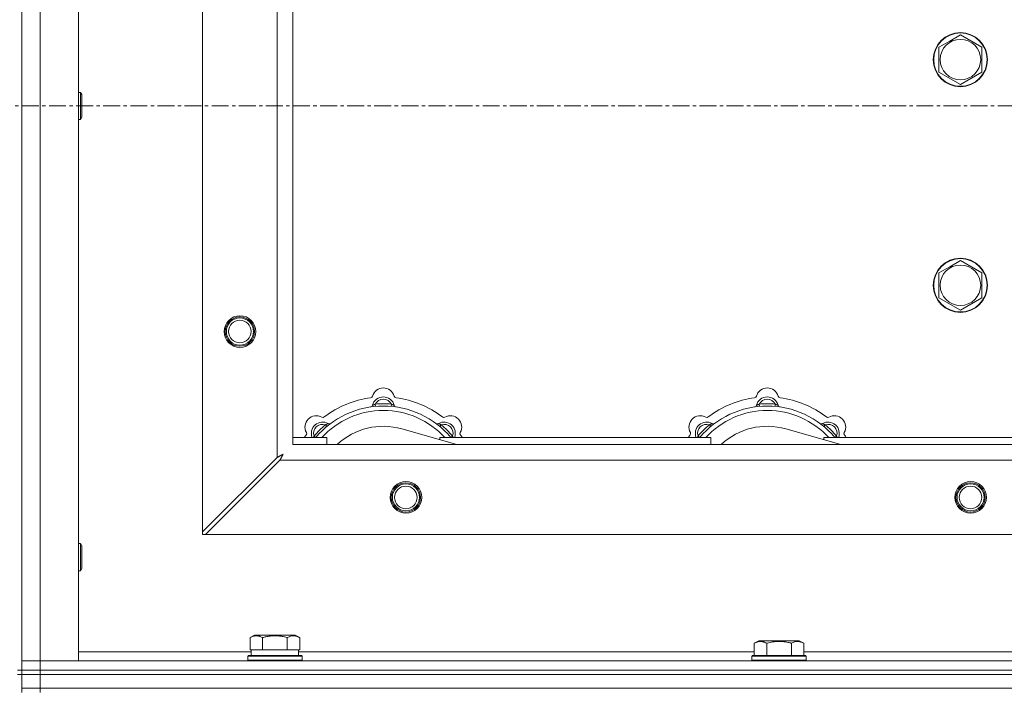
# Model space of a CAD drawing. Units: millimetres. Extents: x 0 to 30584, y -7 to 21000.
# Drawn here: x 8004 to 8440, y 15877 to 16174 of the extents above; entities that cross this region are included whole.
import ezdxf

# ---------------------------------------------------------------- set-up
doc = ezdxf.new("R2010")
doc.units = ezdxf.units.MM
doc.linetypes.add('K5LT_AXLED', pattern=[12, 7.5, -1.5, 1.5, -1.5])
doc.linetypes.add('K5LT_THIN', pattern=[0])
for name, color, linetype, true_color in [('OSI', 2, 'Continuous', 0xffff00), ('R', 1, 'Continuous', 0xff0000), ('WELDING', 7, 'Continuous', 0xffffff)]:
    doc.layers.add(name, color=color, linetype=linetype, true_color=true_color)

msp = doc.modelspace()

# ---------------------------------------------------------------- linework, layer by layer
at = {"layer": 'OSI', "color": 30, "linetype": 'K5LT_AXLED', "lineweight": 18, "true_color": 0xff8000}
msp.add_line((2616.72, 16135.79), (10706.72, 16135.79), dxfattribs=at)
at = {"layer": 'R', "color": 7, "linetype": 'K5LT_THIN', "lineweight": 18}
for p, q in [((8004.72, 16385.79), (8004.72, 15885.79)), ((8004.72, 15889.79), (8004.72, 16381.79)), ((8012.72, 16381.79), (8012.72, 15889.79)), ((8029.72, 16381.79), (8029.72, 15889.79)), ((8084.72, 15947), (8084.72, 16324.57)), ((8117.72, 15980), (8117.72, 16291.57)), ((8124.72, 16285.79), (8124.72, 15985.79)), ((8410.72, 16161.77), (8415.47, 16164.51)), ((8415.47, 16164.51), (8420.22, 16167.26)), ((8420.22, 16167.26), (8429.72, 16161.77)), ((8410.72, 16150.8), (8410.72, 16161.77)), ((8429.72, 16161.77), (8429.72, 16150.8)), ((8420.22, 16145.32), (8410.72, 16150.8)), ((8429.72, 16150.8), (8420.22, 16145.32)), ((8029.72, 16141.79), (8030.64, 16141.79)), ((8030.64, 16141.79), (8031.22, 16140.79)), ((8030.64, 16141.79), (8030.64, 16129.79)), ((8031.22, 16140.79), (8031.22, 16130.79)), ((8029.72, 16129.79), (8030.64, 16129.79)), ((8030.64, 16129.79), (8031.22, 16130.79)), ((8410.72, 16061.77), (8415.47, 16064.51)), ((8415.47, 16064.51), (8420.22, 16067.26)), ((8420.22, 16067.26), (8429.72, 16061.77)), ((8410.72, 16050.8), (8410.72, 16061.77)), ((8429.72, 16061.77), (8429.72, 16050.8)), ((8420.22, 16045.32), (8410.72, 16050.8)), ((8429.72, 16050.8), (8420.22, 16045.32)), ((8161.26, 16002.63), (8161.17, 16003.63)), ((8168.18, 16002.63), (8168.27, 16003.63)), ((8331.26, 16002.63), (8331.17, 16003.63)), ((8338.18, 16002.63), (8338.27, 16003.63)), ((8139.7, 15993.7), (8139.06, 15994.47)), ((8189.74, 15993.7), (8190.38, 15994.47)), ((8309.7, 15993.7), (8309.06, 15994.47)), ((8359.74, 15993.7), (8360.38, 15994.47)), ((8197.21, 15985.79), (8172.87, 15992.66)), ((8367.21, 15985.79), (8342.87, 15992.66)), ((8124.72, 15988.79), (8139.72, 15988.79)), ((8124.72, 15985.79), (9224.72, 15985.79)), ((8134.8, 15988.81), (8134.04, 15989.45)), ((8139.72, 15985.79), (8139.72, 15988.79)), ((8189.72, 15988.79), (8189.72, 15987.9)), ((8189.72, 15988.79), (8309.72, 15988.79)), ((8194.64, 15988.81), (8195.4, 15989.45)), ((8304.8, 15988.81), (8304.04, 15989.45)), ((8309.72, 15985.79), (8309.72, 15988.79)), ((8359.72, 15988.79), (8479.72, 15988.79)), ((8359.72, 15988.79), (8359.72, 15987.9)), ((8364.64, 15988.81), (8365.4, 15989.45)), ((8117.72, 15980), (8084.72, 15947)), ((8085.94, 15945.79), (8118.94, 15978.79)), ((9230.5, 15978.79), (8118.94, 15978.79)), ((8084.72, 15947), (8084.72, 15945.79)), ((8084.72, 15945.79), (8085.94, 15945.79)), ((9263.5, 15945.79), (8085.94, 15945.79)), ((8029.72, 15941.79), (8030.64, 15941.79)), ((8030.64, 15941.79), (8031.22, 15940.79)), ((8030.64, 15941.79), (8030.64, 15929.79)), ((8031.22, 15940.79), (8031.22, 15930.79)), ((8029.72, 15929.79), (8030.64, 15929.79)), ((8030.64, 15929.79), (8031.22, 15930.79)), ((8105.75, 15900.13), (8107.75, 15901.29)), ((8105.75, 15900.13), (8105.75, 15894.79)), ((8125.69, 15901.29), (8107.75, 15901.29)), ((8111.24, 15900.13), (8111.24, 15894.79)), ((8122.21, 15900.13), (8122.21, 15894.79)), ((8127.69, 15900.13), (8125.69, 15901.29)), ((8127.69, 15900.13), (8127.69, 15894.79)), ((8328.95, 15897.63), (8330.95, 15898.79)), ((8339.92, 15898.79), (8330.95, 15898.79)), ((8348.89, 15898.79), (8339.92, 15898.79)), ((8350.89, 15897.63), (8348.89, 15898.79)), ((8106.26, 15894.79), (8105.75, 15894.79)), ((8106.22, 15892.29), (8106.22, 15894.79)), ((8106.26, 15894.79), (8110.73, 15894.79)), ((8111.24, 15894.79), (8110.73, 15894.79)), ((8112.25, 15894.79), (8111.24, 15894.79)), ((8112.25, 15894.79), (8121.19, 15894.79)), ((8122.21, 15894.79), (8121.19, 15894.79)), ((8122.71, 15894.79), (8122.21, 15894.79)), ((8122.71, 15894.79), (8127.18, 15894.79)), ((8127.69, 15894.79), (8127.18, 15894.79)), ((8127.22, 15892.29), (8127.22, 15894.79)), ((8328.95, 15897.63), (8328.95, 15892.29)), ((8334.44, 15897.63), (8334.44, 15892.29)), ((8345.41, 15897.63), (8345.41, 15892.29)), ((8350.89, 15897.63), (8350.89, 15892.29)), ((8004.72, 15889.79), (8012.72, 15889.79)), ((8004.72, 15885.79), (8004.72, 15889.79)), ((8012.72, 15889.79), (8004.72, 15889.79)), ((8012.72, 15885.79), (8012.72, 15889.79)), ((8029.72, 15889.79), (8012.72, 15889.79)), ((8012.72, 15889.79), (9336.72, 15889.79)), ((8029.72, 15893.79), (8106.22, 15893.79)), ((8104.72, 15891.99), (8104.89, 15892.29)), ((8104.72, 15890.09), (8104.72, 15891.99)), ((8104.72, 15891.99), (8128.72, 15891.99)), ((8104.72, 15890.09), (8104.89, 15889.79)), ((8104.72, 15890.09), (8128.72, 15890.09)), ((8104.89, 15892.29), (8128.55, 15892.29)), ((8127.22, 15893.79), (8328.95, 15893.79)), ((8128.72, 15891.99), (8128.55, 15892.29)), ((8128.72, 15890.09), (8128.55, 15889.79)), ((8128.72, 15890.09), (8128.72, 15891.99)), ((8327.92, 15891.99), (8328.09, 15892.29)), ((8327.92, 15891.99), (8327.92, 15890.09)), ((8339.92, 15891.99), (8327.92, 15891.99)), ((8327.92, 15890.09), (8328.09, 15889.79)), ((8339.92, 15890.09), (8327.92, 15890.09)), ((8339.92, 15892.29), (8328.09, 15892.29)), ((8351.75, 15892.29), (8339.92, 15892.29)), ((8351.92, 15891.99), (8339.92, 15891.99)), ((8351.92, 15890.09), (8339.92, 15890.09)), ((8350.89, 15893.79), (8552.15, 15893.79)), ((8351.92, 15891.99), (8351.75, 15892.29)), ((8351.92, 15890.09), (8351.75, 15889.79)), ((8351.92, 15891.99), (8351.92, 15890.09)), ((8002.72, 15885.79), (8004.72, 15885.79)), ((8004.72, 15883.79), (8004.72, 15885.79)), ((8004.72, 15885.79), (8012.72, 15885.79)), ((8012.72, 15885.79), (8004.72, 15885.79)), ((8012.72, 15885.79), (9336.72, 15885.79)), ((8012.72, 15883.79), (8012.72, 15885.79)), ((8012.72, 15885.79), (9336.72, 15885.79)), ((8002.72, 15883.79), (8004.72, 15883.79)), ((8012.72, 15883.79), (8004.72, 15883.79)), ((8004.72, 15877.79), (8004.72, 15883.79)), ((8004.72, 15883.79), (8012.72, 15883.79)), ((8012.72, 15883.79), (9336.72, 15883.79)), ((8012.72, 15883.79), (9336.72, 15883.79)), ((8012.72, 15877.79), (8012.72, 15883.79)), ((8004.72, 15875.79), (8004.72, 15877.79)), ((8004.72, 15877.79), (8012.72, 15877.79)), ((8012.72, 15877.79), (8004.72, 15877.79)), ((8012.72, 15877.79), (9336.72, 15877.79)), ((8012.72, 15875.79), (8012.72, 15877.79)), ((8012.72, 15877.79), (9336.72, 15877.79))]:
    msp.add_line(p, q, dxfattribs=at)
for centre, radius in [((8420.22, 16156.29), 12), ((8420.22, 16156.29), 11.83), ((8420.22, 16156.29), 8.97), ((8420.22, 16056.29), 12), ((8420.22, 16056.29), 11.83), ((8420.22, 16056.29), 8.97), ((8101.22, 16035.79), 7), ((8101.22, 16035.79), 6.5), ((8101.22, 16035.79), 6), ((8101.22, 16035.79), 5), ((8174.72, 15962.29), 7), ((8174.72, 15962.29), 6.5), ((8174.72, 15962.29), 6), ((8424.72, 15962.29), 7), ((8424.72, 15962.29), 6.5), ((8424.72, 15962.29), 6), ((8174.72, 15962.29), 5), ((8424.72, 15962.29), 5)]:
    msp.add_circle(centre, radius, dxfattribs=at)
for centre, radius, start, end in [((8164.72, 16005.79), 5, 15.6548, 164.3452), ((8334.72, 16005.79), 5, 15.6548, 164.3452), ((8164.72, 15963.79), 43, 97.545, 127.455), ((8158.94, 16007.41), 1, 277.545, 344.3452), ((8158.93, 16003.37), 1, 278.3207, 344.7425), ((8158.93, 16003.37), 1, 278.3207, 344.7425), ((8164.72, 16001.79), 5, 15.2575, 164.7425), ((8164.72, 16001.79), 4, 27.4211, 152.5789), ((8164.72, 15963.79), 40, 84.9075, 95.0925), ((8170.5, 16007.41), 1, 195.6548, 262.455), ((8170.51, 16003.37), 1, 195.2575, 261.6793), ((8170.51, 16003.37), 1, 195.2575, 261.6793), ((8164.72, 15963.79), 43, 52.545, 82.455), ((8334.72, 15963.79), 43, 97.545, 127.455), ((8328.94, 16007.41), 1, 277.545, 344.3452), ((8328.93, 16003.37), 1, 278.3207, 344.7425), ((8328.93, 16003.37), 1, 278.3207, 344.7425), ((8334.72, 16001.79), 5, 15.2575, 164.7425), ((8334.72, 16001.79), 4, 27.4211, 152.5789), ((8334.72, 15963.79), 40, 84.9075, 95.0925), ((8340.5, 16007.41), 1, 195.6548, 262.455), ((8340.51, 16003.37), 1, 195.2575, 261.6793), ((8340.51, 16003.37), 1, 195.2575, 261.6793), ((8334.72, 15963.79), 43, 52.545, 82.455), ((8164.72, 15963.79), 39, 90, 140.1317), ((8164.72, 15963.79), 37, 90, 137.4934), ((8164.72, 15963.79), 39, 39.8683, 90), ((8164.72, 15963.79), 37, 42.5066, 90), ((8334.72, 15963.79), 39, 90, 140.1317), ((8334.72, 15963.79), 37, 90, 137.4934), ((8334.72, 15963.79), 39, 39.8683, 90), ((8334.72, 15963.79), 37, 42.5066, 90), ((8135.02, 15993.49), 5, 60.6548, 209.3452), ((8137.85, 15990.66), 5, 60.2575, 201.9632), ((8137.85, 15990.66), 4, 72.4211, 197.5789), ((8164.72, 15963.79), 40, 129.9075, 140.0925), ((8137.96, 15998.72), 1, 240.6548, 307.455), ((8140.83, 15995.87), 1, 240.2575, 306.6793), ((8140.83, 15995.87), 1, 240.2575, 306.6793), ((8188.61, 15995.87), 1, 233.3207, 299.7425), ((8188.61, 15995.87), 1, 233.3207, 299.7425), ((8191.59, 15990.66), 5, 338.0368, 119.7425), ((8191.59, 15990.66), 4, 342.4211, 107.5789), ((8164.72, 15963.79), 40, 39.9075, 50.0925), ((8191.48, 15998.72), 1, 232.545, 299.3452), ((8194.42, 15993.49), 5, 330.6548, 119.3452), ((8305.02, 15993.49), 5, 60.6548, 209.3452), ((8307.85, 15990.66), 5, 60.2575, 201.9632), ((8307.85, 15990.66), 4, 72.4211, 197.5789), ((8334.72, 15963.79), 40, 129.9075, 140.0925), ((8307.96, 15998.72), 1, 240.6548, 307.455), ((8310.83, 15995.87), 1, 240.2575, 306.6793), ((8310.83, 15995.87), 1, 240.2575, 306.6793), ((8358.61, 15995.87), 1, 233.3207, 299.7425), ((8358.61, 15995.87), 1, 233.3207, 299.7425), ((8361.59, 15990.66), 5, 338.0368, 119.7425), ((8361.59, 15990.66), 4, 342.4211, 107.5789), ((8334.72, 15963.79), 40, 39.9075, 50.0925), ((8361.48, 15998.72), 1, 232.545, 299.3452), ((8364.42, 15993.49), 5, 330.6548, 119.3452), ((8164.72, 15963.79), 43, 142.545, 144.4513), ((8129.79, 15990.55), 1, 322.545, 29.3452), ((8164.72, 15963.79), 30, 74.2356, 132.8334), ((8199.65, 15990.55), 1, 150.6548, 217.455), ((8164.72, 15963.79), 43, 35.5487, 37.455), ((8334.72, 15963.79), 43, 142.545, 144.4513), ((8299.79, 15990.55), 1, 322.545, 29.3452), ((8334.72, 15963.79), 30, 74.2356, 132.8334), ((8369.65, 15990.55), 1, 150.6548, 217.455), ((8334.72, 15963.79), 43, 35.5487, 37.455)]:
    msp.add_arc(centre, radius, start, end, dxfattribs=at)
at = {"layer": 'WELDING', "color": 7, "linetype": 'K5LT_THIN', "lineweight": 18}
for p, q in [((8133.86, 15989), (8133.78, 15988.79)), ((8133.95, 15989.22), (8133.86, 15989)), ((8134.04, 15989.45), (8133.95, 15989.22)), ((8195.4, 15989.45), (8195.49, 15989.22)), ((8195.49, 15989.22), (8195.58, 15989)), ((8195.58, 15989), (8195.67, 15988.79)), ((8303.86, 15989), (8303.78, 15988.79)), ((8303.95, 15989.22), (8303.86, 15989)), ((8304.04, 15989.45), (8303.95, 15989.22)), ((8365.4, 15989.45), (8365.49, 15989.22)), ((8365.49, 15989.22), (8365.58, 15989)), ((8365.58, 15989), (8365.67, 15988.79)), ((8120.36, 15981.43), (8119.85, 15981.14)), ((8120.17, 15981.09), (8120.27, 15981.27)), ((8120.27, 15981.27), (8120.36, 15981.43)), ((8117.89, 15980.09), (8117.72, 15980)), ((8118.07, 15980.18), (8117.89, 15980.09)), ((8118.17, 15980.24), (8118.07, 15980.18)), ((8118.22, 15980.27), (8118.17, 15980.24)), ((8118.24, 15980.28), (8118.22, 15980.27)), ((8118.26, 15980.29), (8118.24, 15980.28)), ((8118.42, 15980.37), (8118.26, 15980.29)), ((8118.61, 15980.47), (8118.42, 15980.37)), ((8118.71, 15980.53), (8118.61, 15980.47)), ((8118.76, 15980.55), (8118.71, 15980.53)), ((8118.78, 15980.56), (8118.76, 15980.55)), ((8118.79, 15980.57), (8118.78, 15980.56)), ((8118.96, 15980.66), (8118.79, 15980.57)), ((8118.94, 15978.79), (8119.15, 15979.2)), ((8119.15, 15980.76), (8118.96, 15980.66)), ((8119.24, 15980.81), (8119.15, 15980.76)), ((8119.15, 15979.2), (8119.23, 15979.33)), ((8119.23, 15979.35), (8119.25, 15979.37)), ((8119.23, 15979.33), (8119.23, 15979.35)), ((8119.29, 15980.84), (8119.24, 15980.81)), ((8119.25, 15979.37), (8119.27, 15979.42)), ((8119.27, 15979.42), (8119.33, 15979.52)), ((8119.31, 15980.85), (8119.29, 15980.84)), ((8119.33, 15980.85), (8119.31, 15980.85)), ((8119.5, 15980.95), (8119.33, 15980.85)), ((8119.33, 15979.52), (8119.43, 15979.73)), ((8119.43, 15979.73), (8119.51, 15979.87)), ((8119.68, 15981.05), (8119.5, 15980.95)), ((8119.51, 15979.87), (8119.52, 15979.88)), ((8119.52, 15979.88), (8119.53, 15979.91)), ((8119.53, 15979.91), (8119.55, 15979.96)), ((8119.55, 15979.96), (8119.61, 15980.05)), ((8119.61, 15980.05), (8119.71, 15980.24)), ((8119.77, 15981.1), (8119.68, 15981.05)), ((8119.71, 15980.24), (8119.79, 15980.4)), ((8119.81, 15981.12), (8119.77, 15981.1)), ((8119.79, 15980.4), (8119.8, 15980.41)), ((8119.8, 15980.41), (8119.81, 15980.44)), ((8119.84, 15981.13), (8119.81, 15981.12)), ((8119.81, 15980.44), (8119.84, 15980.48)), ((8119.85, 15981.14), (8119.84, 15981.13)), ((8119.84, 15980.48), (8119.89, 15980.58)), ((8119.89, 15980.58), (8119.99, 15980.76)), ((8119.99, 15980.76), (8120.08, 15980.92)), ((8120.08, 15980.92), (8120.09, 15980.94)), ((8120.09, 15980.94), (8120.1, 15980.96)), ((8120.1, 15980.96), (8120.12, 15981)), ((8120.12, 15981), (8120.17, 15981.09))]:
    msp.add_line(p, q, dxfattribs=at)
for points, knots in [([(8161.17, 16003.63), (8161.1, 16003.6), (8160.95, 16003.53), (8160.76, 16003.45), (8160.59, 16003.38), (8160.45, 16003.32), (8160.27, 16003.25), (8160.12, 16003.19), (8160.01, 16003.15), (8159.96, 16003.13), (8159.91, 16003.11), (8159.9, 16003.1), (8159.9, 16003.1)], [0, 0, 0, 0, 1.543644, 2.917435, 4.093018, 5.260536, 6.386781, 8.556995, 9.6064, 10.60913, 11.565185, 13, 13, 13, 13]), ([(8168.27, 16003.63), (8168.35, 16003.6), (8168.49, 16003.53), (8168.68, 16003.45), (8168.85, 16003.38), (8169, 16003.32), (8169.17, 16003.25), (8169.32, 16003.19), (8169.43, 16003.15), (8169.49, 16003.13), (8169.53, 16003.11), (8169.54, 16003.1), (8169.54, 16003.1)], [0, 0, 0, 0, 1.543645, 2.917436, 4.093019, 5.260537, 6.386782, 8.556995, 9.606401, 10.609131, 11.565186, 13, 13, 13, 13]), ([(8331.17, 16003.63), (8331.1, 16003.6), (8330.95, 16003.53), (8330.76, 16003.45), (8330.59, 16003.38), (8330.45, 16003.32), (8330.27, 16003.25), (8330.12, 16003.19), (8330.01, 16003.15), (8329.96, 16003.13), (8329.91, 16003.11), (8329.9, 16003.1), (8329.9, 16003.1)], [0, 0, 0, 0, 1.543644, 2.917435, 4.093018, 5.260536, 6.386781, 8.556995, 9.6064, 10.60913, 11.565185, 13, 13, 13, 13]), ([(8338.27, 16003.63), (8338.35, 16003.6), (8338.49, 16003.53), (8338.68, 16003.45), (8338.85, 16003.38), (8339, 16003.32), (8339.17, 16003.25), (8339.32, 16003.19), (8339.43, 16003.15), (8339.49, 16003.13), (8339.53, 16003.11), (8339.54, 16003.1), (8339.54, 16003.1)], [0, 0, 0, 0, 1.543645, 2.917436, 4.093019, 5.260537, 6.386782, 8.556995, 9.606401, 10.609131, 11.565186, 13, 13, 13, 13]), ([(8139.06, 15994.47), (8139.14, 15994.5), (8139.28, 15994.56), (8139.48, 15994.63), (8139.64, 15994.7), (8139.79, 15994.76), (8139.97, 15994.84), (8140.11, 15994.9), (8140.22, 15994.95), (8140.28, 15994.97), (8140.32, 15994.99), (8140.33, 15995), (8140.33, 15995)], [0, 0, 0, 0, 1.543645, 2.917436, 4.093019, 5.260537, 6.386782, 8.556995, 9.606401, 10.609131, 11.565186, 13, 13, 13, 13]), ([(8190.38, 15994.47), (8190.31, 15994.5), (8190.16, 15994.56), (8189.97, 15994.63), (8189.8, 15994.7), (8189.65, 15994.76), (8189.48, 15994.84), (8189.33, 15994.9), (8189.23, 15994.95), (8189.17, 15994.97), (8189.12, 15994.99), (8189.11, 15995), (8189.11, 15995)], [0, 0, 0, 0, 1.543644, 2.917435, 4.093018, 5.260536, 6.386781, 8.556995, 9.6064, 10.60913, 11.565185, 13, 13, 13, 13]), ([(8309.06, 15994.47), (8309.14, 15994.5), (8309.28, 15994.56), (8309.48, 15994.63), (8309.64, 15994.7), (8309.79, 15994.76), (8309.97, 15994.84), (8310.11, 15994.9), (8310.22, 15994.95), (8310.28, 15994.97), (8310.32, 15994.99), (8310.33, 15995), (8310.33, 15995)], [0, 0, 0, 0, 1.543645, 2.917436, 4.093019, 5.260537, 6.386782, 8.556995, 9.606401, 10.609131, 11.565186, 13, 13, 13, 13]), ([(8360.38, 15994.47), (8360.31, 15994.5), (8360.16, 15994.56), (8359.97, 15994.63), (8359.8, 15994.7), (8359.65, 15994.76), (8359.48, 15994.84), (8359.33, 15994.9), (8359.23, 15994.95), (8359.17, 15994.97), (8359.12, 15994.99), (8359.11, 15995), (8359.11, 15995)], [0, 0, 0, 0, 1.543644, 2.917435, 4.093018, 5.260536, 6.386781, 8.556995, 9.6064, 10.60913, 11.565185, 13, 13, 13, 13]), ([(8111.24, 15900.13), (8110.91, 15900.32), (8110.51, 15900.52), (8110.02, 15900.71), (8109.75, 15900.8), (8109.48, 15900.87), (8109.19, 15900.93), (8108.87, 15900.97), (8108.51, 15900.99), (8108.16, 15900.97), (8107.84, 15900.94), (8107.49, 15900.87), (8107.06, 15900.75), (8106.46, 15900.52), (8106.01, 15900.28), (8105.75, 15900.13)], [0, 0, 0, 0, 2.912728, 3.529104, 4.366059, 5.20805, 5.90491, 6.841792, 7.999747, 8.992853, 9.878966, 10.753647, 12.031595, 13.665019, 16, 16, 16, 16]), ([(8122.21, 15900.13), (8121.97, 15900.2), (8121.35, 15900.37), (8120.22, 15900.64), (8119.1, 15900.83), (8118.15, 15900.93), (8117.51, 15900.97), (8117.01, 15900.98), (8116.65, 15900.98), (8116.31, 15900.98), (8115.91, 15900.97), (8115.46, 15900.94), (8115, 15900.9), (8114.35, 15900.82), (8113.33, 15900.66), (8112.23, 15900.41), (8111.48, 15900.2), (8111.24, 15900.13)], [0, 0, 0, 0, 2.896048, 7.635036, 13.675312, 16.352744, 19.030177, 21.193346, 22.27493, 23.356515, 25.164905, 26.973294, 28.781684, 30.590074, 34.691771, 40.985529, 43.953237, 43.953237, 43.953237, 43.953237]), ([(8127.69, 15900.13), (8127.37, 15900.32), (8126.97, 15900.52), (8126.47, 15900.71), (8126.21, 15900.8), (8125.93, 15900.87), (8125.65, 15900.93), (8125.33, 15900.97), (8124.97, 15900.99), (8124.62, 15900.97), (8124.3, 15900.94), (8123.95, 15900.87), (8123.51, 15900.75), (8122.91, 15900.52), (8122.47, 15900.28), (8122.21, 15900.13)], [0, 0, 0, 0, 2.912728, 3.529104, 4.366059, 5.20805, 5.90491, 6.841792, 7.999747, 8.992853, 9.878966, 10.753647, 12.031595, 13.665019, 16, 16, 16, 16]), ([(8334.44, 15897.63), (8334.11, 15897.82), (8333.71, 15898.02), (8333.22, 15898.21), (8332.95, 15898.3), (8332.68, 15898.37), (8332.39, 15898.43), (8332.07, 15898.47), (8331.71, 15898.49), (8331.36, 15898.47), (8331.04, 15898.44), (8330.69, 15898.37), (8330.26, 15898.25), (8329.66, 15898.02), (8329.21, 15897.78), (8328.95, 15897.63)], [0, 0, 0, 0, 2.912728, 3.529104, 4.366059, 5.20805, 5.90491, 6.841792, 7.999747, 8.992853, 9.878966, 10.753647, 12.031595, 13.665019, 16, 16, 16, 16]), ([(8339.92, 15898.48), (8339.64, 15898.48), (8339.07, 15898.47), (8338.22, 15898.4), (8337.37, 15898.29), (8336.4, 15898.13), (8335.42, 15897.91), (8334.73, 15897.72), (8334.44, 15897.63)], [0, 0, 0, 0, 3.829997, 7.659995, 11.489992, 15.319989, 20.90052, 24.973438, 24.973438, 24.973438, 24.973438]), ([(8345.41, 15897.63), (8345.32, 15897.66), (8345.08, 15897.73), (8344.59, 15897.86), (8343.83, 15898.04), (8342.96, 15898.22), (8342.11, 15898.34), (8341.38, 15898.42), (8340.65, 15898.47), (8340.16, 15898.48), (8339.92, 15898.48)], [0, 0, 0, 0, 1.235584, 3.294892, 6.795714, 11.875088, 15.149676, 18.424263, 21.698851, 24.973438, 24.973438, 24.973438, 24.973438]), ([(8350.89, 15897.63), (8350.57, 15897.82), (8350.17, 15898.02), (8349.67, 15898.21), (8349.41, 15898.3), (8349.13, 15898.37), (8348.85, 15898.43), (8348.53, 15898.47), (8348.17, 15898.49), (8347.82, 15898.47), (8347.5, 15898.44), (8347.15, 15898.37), (8346.71, 15898.25), (8346.11, 15898.02), (8345.67, 15897.78), (8345.41, 15897.63)], [0, 0, 0, 0, 2.912728, 3.529104, 4.366059, 5.20805, 5.90491, 6.841792, 7.999747, 8.992853, 9.878966, 10.753647, 12.031595, 13.665019, 16, 16, 16, 16])]:
    msp.add_open_spline(points, degree=3, knots=knots, dxfattribs=at)

doc.saveas('drawing.dxf')
